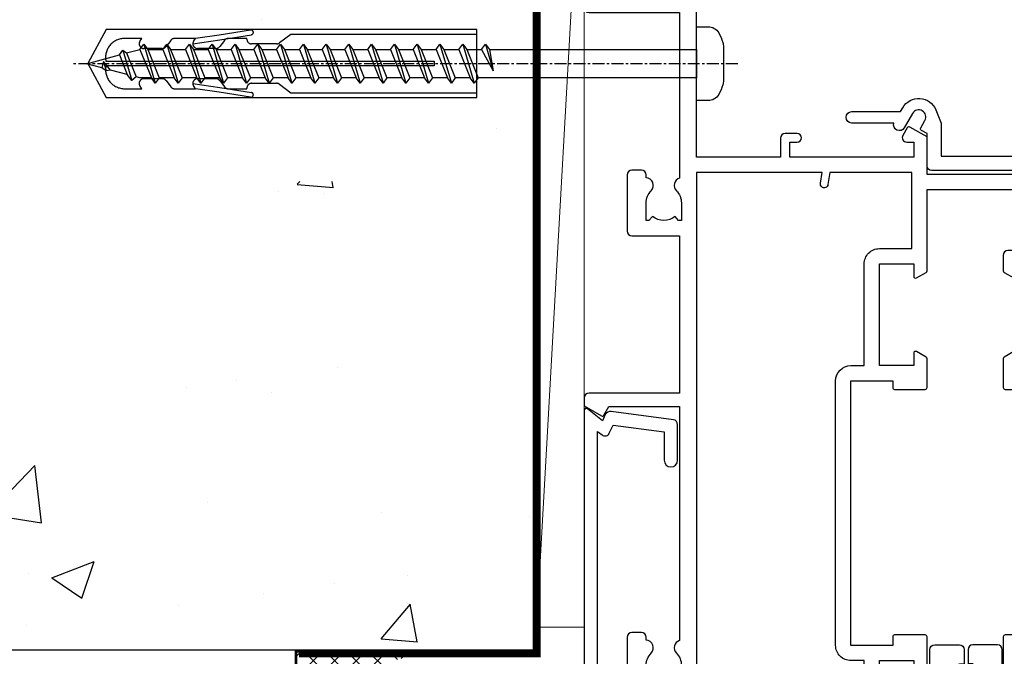
# Model space of a CAD drawing. Units: millimetres. Extents: x 0 to 15530, y -237 to 730.
# Drawn here: x 5626 to 5730, y 343 to 410 of the extents above; entities that cross this region are included whole.
import ezdxf

# ---------------------------------------------------------------- set-up
doc = ezdxf.new("R2010")
doc.units = ezdxf.units.MM
doc.linetypes.add('CENTER', pattern=[2, 1.25, -0.25, 0.25, -0.25])
doc.linetypes.add('Dashed', pattern=[564.4444465637206, 282.2222232818604, -282.2222232818602])
doc.layers.add('Aluminium Systems Ltd Joinery Detail', color=7, linetype='Continuous')
pattern_1 = [(49.99999999999999, (-884.2840573814556, -351.2953172772559), (45.546167249001, -3.984771384725772), [4.7625, -52.3875]), (355, (-884.2840573814556, -351.2953172772559), (-8.810855356242335, 47.76421130975879), [3.81, -41.9101460425]), (100.4514447, (-880.4885556314556, -351.6273806522559), (36.73531177258832, 43.77943797804878), [4.047502199999999, -44.52256114999999]), (46.18420000000002, (-884.2840573814556, -338.5953172772559), (67.76976022303248, -10.51058198318179), [7.143749999999998, -78.58124999999997]), (96.63555760999996, (-878.6365823814556, -339.4711922772559), (59.35103351287575, 61.85653114943038), [6.071255785, -66.78390204]), (351.1841511700001, (-884.2840573814556, -338.5953172772559), (59.35103351624426, 61.85653114638316), [5.7149917675, -62.86493298]), (21, (-877.9340573814555, -341.7703172772559), (37.90359781728312, -25.5662995467719), [4.7625, -52.3875]), (326.0000000000001, (-877.9340573814555, -341.7703172772559), (15.45050708691177, 46.04699153057982), [3.81, -41.91]), (71.45144499999999, (-874.7754242314555, -343.9008422522559), (53.35410481967904, 20.48069222147631), [4.0475022, -44.5224844]), (37.50000000000001, (-884.2840573814556, -351.2953172772559), (0.7721508126479542, 21.13875971828828), [0, -41.402, 0, -42.545, 0, -42.06875]), (7.499999999999999, (-884.2840573814556, -351.2953172772559), (16.70491562757644, 25.04514370452988), [0, -24.257, 0, -40.4495, 0, -16.03375]), (327.5, (-898.4445573814555, -351.2953172772559), (33.89764879171785, -1.432185998168361), [0, -15.875, 0, -49.53, 0, -65.7225]), (317.5, (-904.7945573814555, -351.2953172772559), (37.03229534650451, 6.356622758333257), [0, -20.6375, 0, -32.893, 0, -46.6725])]

# ---------------------------------------------------------------- blocks, each defined once
blk = doc.blocks.new('F555-21319')
at = {"linetype": 'Dashed'}
for p, q in [((1.200000000000018, 1.700000000000045), (14.59999999999999, 24.2918845463164)), ((14.59999999999999, 1.700000000000045), (1.200000000000018, 24.2918845463164))]:
    blk.add_line(p, q, dxfattribs=at)
blk.add_lwpolyline([(1.200000000000018, 1.700000000000045), (14.59999999999999, 1.700000000000045), (14.59999999999999, 24.2918845463164), (1.200000000000018, 24.2918845463164)], close=True, dxfattribs=at)
at = {"color": 0}
blk.add_lwpolyline([(14.59999999999999, 9.599999999999739), (14.59999999999999, 1.700000000000045), (1.200000000000018, 1.700000000000045), (1.200000000000018, 9.599999999999739, 0.4142135623731616), (0.9999999999999725, 9.799999999999784), (0.2000000000000179, 9.799999999999784, 0.414213562373095), (2.930988785010413e-14, 9.599999999999739), (-2.753353101070388e-14, 0.4999999999999998, 0.9999999999999999), (0.9999999999999725, 0.4999999999999998), (26.39892239572978, 0.4999999999999998, 0.9999999999999999), (27.39892239572978, 0.4999999999999998), (27.39892239572973, 9.599999999999966, 0.414213562373095), (27.19892239572974, 9.800000000000011), (26.39892239572984, 9.800000000000011, 0.414213562373095), (26.19892239572985, 9.599999999999966), (26.19892239572974, 1.700000000000045), (15.79999999999998, 1.700000000000045), (15.79999999999998, 9.599999999999739, 0.414213562373095), (15.59999999999999, 9.799999999999784), (14.80000000000004, 9.799999999999784, 0.4142135623731616)], format="xyb", close=True, dxfattribs=at)
blk = doc.blocks.new('Integral Insulation on Precast Wall AC40 Masonry Liner')
h = blk.add_hatch()
h.set_pattern_fill('AR-SAND', color=256, scale=0.15, angle=-90.00000000000001)
h.set_pattern_definition([(307.5, (33.31358454910514, 0.4996541779172503), (7.341198559940135, 0.2400046943976052), [0, -5.791200000000001, 0, -6.476999999999999, 0, -6.191249999999999]), (277.5, (33.31358454910514, 0.4996541779172503), (10.75237650852531, -6.742849247070042), [0, -3.1242, 0, -5.2197, 0, -2.000249999999999]), (237.5, (33.31358454910514, 5.18595417791721), (0.0215577701781838, -11.86488555362187), [0, -1.905, 0, -6.858, 0, -8.9535]), (227.5, (33.31358454910514, 5.18595417791721), (3.343939848858242, -11.45334678708446), [0, -0.9524999999999999, 0, -4.495799999999999, 0, -5.1435])])
h.paths.add_polyline_path([(70.95981387314623, -25.69926821781246), (35.01358454910519, -25.69926821781246), (35.01358454910519, -16.20097883515473), (70.95981387314623, -16.20097883515473)])
at = {"layer": 'Aluminium Systems Ltd Joinery Detail', "lineweight": 5}
h = blk.add_hatch(dxfattribs=at)
h.set_pattern_fill('HONEY', color=256, scale=0.2211125000000359, angle=360, style=0)
h.set_pattern_definition([(0, (-499.0376930068353, -268.0209684003905), (1.053048281250171, 0.6079775633750983), [0.7020321875001139, -1.404064375000228]), (120, (-499.0376930068353, -268.0209684003905), (-1.053048155438884, 0.6079777812866397), [0.7020321875001013, -1.404064375000203]), (59.99999999999994, (-499.0376930068353, -268.0209684003905), (1.258112869470804e-07, 1.215955344661738), [-1.404064375000228, 0.7020321875001139])])
edge = h.paths.add_edge_path()
edge.add_arc((21.29225988174562, 2.930632996624581), 2.5, 180.0000000000001, 360.00000000000006, ccw=False)
edge.add_arc((21.29225988174562, 2.930632996624581), 2.5, 0, 180.0000000000001, ccw=False)
h = blk.add_hatch(dxfattribs=at)
h.set_pattern_fill('NET', color=256, scale=0.4422249999999999, angle=225, style=0)
h.set_pattern_definition([(315, (-1866.496944460088, 4373.742029692468), (-0.9928234407849511, -0.9928234407849515), []), (225, (-1866.496944460088, 4373.742029692468), (-0.9928234407849515, 0.9928234407849511), [])])
edge = h.paths.add_edge_path()
edge.add_line((32.89206386267074, 5.493939559483124), (22.14912704289395, 5.5004940183901))
edge.add_arc((21.31272851600829, 3.035632060505804), 2.602903564714436, 283.05461229937526, 431.25644836746125, ccw=False)
edge.add_line((21.90067155826296, 0.4999999999993179), (32.93667942745128, 0.4999999999993179))
edge.add_arc((34.84082555531427, 3.014180606625587), 3.153866927914105, 128.1626499734255, 232.8610770962096, ccw=False)
blk.add_line((-71.25879663837694, 5.5004940183901, 1.000000000000014), (18.09328989025357, 0.4999999999993179, 1.000000000000014), dxfattribs=at)
at = {"layer": 'Aluminium Systems Ltd Joinery Detail', "lineweight": 5, "elevation": 1.000000000000014}
for points in [[(-71.25879663837694, 5.5004940183901), (18.09328989024539, 5.5004940183901), (18.09328989025357, 0.4999999999993179), (-71.25879663838103, 0.4999999999993179)], [(70.95981387314623, -16.20097883515473), (35.01358454910519, -16.20097883515473), (35.01358454910519, -25.69926821781246), (70.95981387314623, -25.69926821781246)]]:
    blk.add_lwpolyline(points, close=True, dxfattribs=at)
blk.add_lwpolyline([(21.87532093881623, 5.505638252504696), (32.89206386267074, 5.493939559483124, 0.4915106188759529), (32.93667942745128, 0.4999999999993179), (21.90067155826296, 0.4999999999993179, 0.8101017670941715)], format="xyb", close=True, dxfattribs=at)
at = {"layer": 'Aluminium Systems Ltd Joinery Detail', "lineweight": 5, "ltscale": 0.12}
blk.add_circle((21.29225988174562, 2.930632996624581, 1.000000000000014), 2.5, dxfattribs=at)
at = {"layer": 'Aluminium Systems Ltd Joinery Detail', "linetype": 'Dashed', "rotation": 270}
blk.add_blockref('F555-21319', (33.31358454910514, 0.4996541779172503, 1.000000000000014), dxfattribs=at)
blk = doc.blocks.new('Integral Insulation on Precast Wall Jamb AC40 Masonry')
h = blk.add_hatch()
h.set_pattern_fill('AR-CONC', color=256, scale=0.25)
h.set_pattern_definition(pattern_1)
h.paths.add_polyline_path([(-4.514098547792855, 43.15517809791044), (-9.877034084980892, 43.15517809791044), (-10.29101859721845, 42.59996980791038), (-10.7050031094559, 43.15517809791044), (-11.37637909510158, 43.15517809791038), (-11.37637909510158, 41.07871076119613), (-50.3164269903989, 41.07871076119591), (-52.24517467603732, 44.64996964790976), (-50.3164269903989, 48.22122853462361), (-11.37637909510158, 48.22122853462338), (-11.37637909510158, 46.55181084808385), (-11.07286732498108, 46.14476119791038), (-9.509169869455832, 46.14476119791016), (-9.095185357218497, 46.69996948791021), (-8.68120084498105, 46.14476119791038), (-4.514098547792855, 46.14476119791038), (-4.514098547792855, 91.79876235132588), (-127.3052982668182, 91.79876235132588), (-127.3052982668182, 10.80014341995729), (-130.7392019858548, 9.8964330114718), (-123.3211770780931, 8.629839748103677), (-127.3052982668182, 7.592476553592405), (-127.3052982668182, -8.201237648674123), (-29.51409854779286, -8.201237648674123), (-4.514098547792855, -8.201237648674123)])
h = blk.add_hatch()
h.set_pattern_fill('AR-CONC', color=256, scale=0.25)
h.set_pattern_definition(pattern_1)
h.paths.add_polyline_path([(-29.51409854779286, -8.201237648674123), (-79.51409854779286, -8.201237648674123), (-79.51409854779286, -57.20123764867412), (-127.3052982668182, -57.20123764867412), (-127.3052982668182, -111.2012376486741), (-29.51409854779286, -111.2012376486741)])
at = {"layer": 'Aluminium Systems Ltd Joinery Detail', "linetype": 'Dashed'}
h = blk.add_hatch(dxfattribs=at)
h.set_pattern_fill('ANSI37', color=256, scale=0.5, angle=90)
h.set_pattern_definition([(135, (581.0199009611001, -135.8650086745083), (-1.122532015133644, -1.122532015133644), []), (225, (581.0199009611001, -135.8650086745083), (1.122532015133644, -1.122532015133644), [])])
edge = h.paths.add_edge_path()
edge.add_line((-29.38738160007392, -8.330184706384443), (-29.38690729381835, -12.70526662553266))
edge.add_line((-29.38690729381835, -12.70526662553266), (-25.97037266218331, -12.70526662553266))
edge.add_line((-25.97037266218331, -12.70526662553266), (-25.97037266218331, -24.90695100931225))
edge.add_arc((-29.17190801195568, -9.382397508463782), 15.85123307495501, 281.652411065811, 316.2313135272519)
edge.add_line((-17.72512402818938, -20.34746597270669), (-17.7251240281912, -14.44746597270802))
edge.add_arc((-17.22520448844398, -14.43849636971163), 0.4999999999989867, 104.09083461115819, 181.0278959282844, ccw=False)
edge.add_arc((-17.94554226895946, -11.5262649115607), 2.499999999999966, 270.0000000000026, 283.85367636525655, ccw=False)
edge.add_arc((-17.94554226895923, -11.5262649115607), 2.5, 92.17797556809148, 269.9999999999974, ccw=False)
edge.add_line((-18.04055149581484, -9.028070914527234), (-18.14654396772164, -8.330184706384102))
edge.add_line((-18.14654396772164, -8.330184706384443), (-29.38738160007392, -8.330184706384443))
blk.add_lwpolyline([(-29.51409854779286, -8.201237648674123), (-127.3052982668182, -8.201237648674123)])
for p, q in [((-4.514098547792855, 91.79876235132588), (-4.514098547792855, -8.201237648674123)), ((-4.514098547792855, -8.201237648674123), (-29.51409854779286, -8.201237648674123))]:
    blk.add_line(p, q, dxfattribs=at)
at = {"layer": 'Aluminium Systems Ltd Joinery Detail', "linetype": 'CENTER', "lineweight": 5, "ltscale": 3, "const_width": 0.5, "elevation": 2.00000000000001}
blk.add_lwpolyline([(-3.982902407672555, 91.79876235132588), (-3.982902407672555, -8.708289051111478), (-29.11104816820489, -8.708289051111478)], dxfattribs=at)
at = {"layer": 'Aluminium Systems Ltd Joinery Detail', "linetype": 'Dashed'}
for points in [[(-127.3052982668183, 91.79876235132588), (-4.514098547792855, 91.79876235132588), (-4.514098547792855, -8.201237648674123)], [(-29.51409854779286, -8.201237648674123), (-29.51409854779286, -111.2012376486741), (-127.3052982668182, -111.2012376486741)]]:
    blk.add_lwpolyline(points, dxfattribs=at)
at = {"layer": 'Aluminium Systems Ltd Joinery Detail', "linetype": 'Dashed', "lineweight": 5, "ltscale": 0.01, "const_width": 0.25, "elevation": 0.2500000000000067}
blk.add_lwpolyline([(-4.381042830321007, 91.79876235132588), (-4.381042830321007, -8.330184706384443), (-29.38738160007392, -8.330184706384443), (-29.37621471502757, -111.3354398280544), (-29.37621471502757, -111.3354398280544)], dxfattribs=at)
blk = doc.blocks.new('A797-21604')
at = {"flags": 128}
blk.add_lwpolyline([(55.10000026033543, 10.00000004432394), (51.60000026033543, 10.00000004432394), (50.22549300469669, 9.433736646802032, 0.622502910787121), (49.99328016865132, 5.941998693201356), (50.39999842590117, 5.707179797890319), (50.39999842590336, 0.6000000443243039, 0.9999999999999999), (51.59999842590372, 0.6000000443243039), (51.59999842987673, 5.02602431769003, 0.9120955832435739), (52.09999842590463, 6.111324986312582), (50.59328016865976, 6.981229177738413, -0.9999999999999999), (51.34328016866351, 8.280267283412002), (52.09866633754092, 7.844144875466071, 0.414213562373095), (52.37187141829821, 7.917349956222722), (52.70826460350548, 8.50000004432394), (56.10000026033634, 8.50000004432394, 0.414213562373095), (56.60000026033634, 9.00000004432394), (56.60000026033725, 25.30000004385391, 0.414213562373095), (56.10000026033725, 25.80000004385391), (0.4999999780206394, 25.80000004385391, 0.414213562373095), (-2.197936055381433e-08, 25.30000004385391), (-2.197845105911256e-08, 9.00000004432394, 0.414213562373095), (0.4999999780215489, 8.50000004432394), (3.891735634852409, 8.50000004432394), (4.228128820058771, 7.917349956222722, 0.4142135623737608), (4.501333900816974, 7.844144875466071), (5.256720069693472, 8.280267283412002, -0.9999999999999999), (6.006720069698815, 6.981229177738811), (4.500001812452354, 6.111324986312582, 0.9120955832424569), (5.000001808480533, 5.026024317689831), (5.000001812455082, 0.6000000443243039, 0.9999999999999999), (6.200001812454531, 0.6000000443243039), (6.20000181245581, 5.707179797890319), (6.60672006970384, 5.941998693201356, 0.6225029107873918), (6.374507233662001, 9.433736646801691), (4.999999978022458, 10.00000004432394), (1.499999978022458, 10.00000004432394), (1.499999978020639, 24.30000004385391), (55.10000026033725, 24.30000004385391)], format="xyb", close=True, dxfattribs=at)
blk = doc.blocks.new('A785-21620')
at = {"flags": 128}
for points in [[(52.12679767226291, 1.10000007074683, -0.5773502691868275), (52.300002753022, 1.400000070746103), (53.60000275302536, 1.400000070747012), (53.60000275302536, 5.000000070747376), (42.90000275302418, 5.000000070746466), (42.90000275302373, 1.400000070747012), (44.20000275302345, 1.400000070746103, -0.5773502691843779), (44.37320783378254, 1.10000007074774), (43.79585756459412, 0.1000000707467166, -0.2679491924327847), (43.62265248383528, 7.074646646287874e-08), (40.60000201232469, 7.074811492202571e-08, -0.414213562373095), (40.40000201232442, 0.2000000707481036), (40.40000201232471, 3.400001027181645, -0.4142135623724291), (40.60000201232424, 3.600001027182373), (41.500002753025, 3.600001027183282), (41.500002753025, 8.000001024545384), (13.49999991576078, 8.000001024545384), (13.49999991576078, 3.600001027184192), (14.40000065670165, 3.600001027184362, -0.414213562373095), (14.60000065670147, 3.400001027184373), (14.60000065670209, 0.2000000707471941, -0.414213562373095), (14.4000006567021, 7.074737595758052e-08), (11.3773501849505, 7.074646646287874e-08, -0.2679491924322953), (11.2041451041955, 0.1000000707468303), (10.62679483500369, 1.10000007074774, -0.5773502691872064), (10.79999991576233, 1.400000070747012), (12.0999999157616, 1.400000070747012), (12.0999999157616, 5.000000070747376), (1.399999994520385, 5.000000070747376), (1.399999994520385, 1.400000070747922), (2.699999915760145, 1.400000070745676, -0.5773502691838228), (2.873204996519689, 1.100000070748649), (2.295854727327026, 0.1000000707458923, -0.2679491924295752), (2.122649646571972, 7.074646646287874e-08), (0.4999999157630555, 7.074919494698406e-08, -0.414213562373095), (-8.423694453085773e-08, 0.500000070749195), (6.994273462623823e-07, 57.50000007075829, -0.4142135588418977), (0.5000006994273463, 58.00000006473016), (23.5000042415918, 58.00000006473107, -0.9999999999999999), (23.5000042415918, 56.99998212799488), (22.00000424158861, 56.99998212799488), (22.00000424158861, 55.49998212799488), (32.99999842719717, 55.49998212799488), (32.99999842719717, 57.50000006472925, -0.414213562373095), (33.49999842719717, 58.00000006472925), (52.7000011329992, 58.00000006473107, 0.414213570554306), (53.2000011329992, 58.50000007869727), (53.20000068050967, 74.70000007869618, 0.4142135541918842), (52.70000068050967, 75.20000006472998), (40.5000002753186, 75.20000006472998, 0.414213562373095), (40.0000002753186, 74.70000006472998), (40.00000027531814, 70.00000012923334, -0.4142135623728286), (39.5000002753186, 69.50000012923334), (37.00000031532591, 69.50000012923334, -0.414213562373095), (36.50000031532591, 70.00000012923334), (36.50000031532591, 71.30000012323086, -0.9999999999999999), (37.40000030532542, 71.30000012323086), (37.40000030532519, 70.50000012923334), (38.90000029032581, 70.50000012923334), (38.90000029032581, 76.00000007523118), (37.40000030532519, 76.00000007523118), (37.40000030532292, 75.20000008123185, -0.9999999999999999), (36.50000031532591, 75.20000008123185), (36.50000031532954, 76.50000006473107, -0.4142135623725622), (37.00000031532954, 77.00000006473016), (54.50000063023299, 77.00000006473016, -0.4142135549713262), (55.00000063023299, 76.50000007736577), (55.00000275302273, 0.500000070747376, -0.4142135623720295), (54.50000275302273, 7.074919494698406e-08), (52.87735302221381, 7.074555696817697e-08, -0.2679491924324798), (52.70414794145492, 0.1000000707466882)], [(53.2000011979253, 56.2000000647318), (34.7999984271969, 56.20000006472907), (34.7999984271969, 54.19998212799925, -0.4142135623728286), (34.29999842719735, 53.69998212799925), (20.7000042415898, 53.69998212799197, -0.4142135623733614), (20.20000424158934, 54.19998212799197), (20.20000424158934, 56.20000006473089), (1.800000683666894, 56.20000006473089), (1.799999977327388, 7.300000077969855, 0.4142135666038189), (2.299999977327388, 6.800000070747558), (11.69999991576151, 6.800000070746648), (11.69999991576151, 8.000000070749195, -0.414213562373095), (13.49999991576169, 9.800000070749206), (41.50000275302455, 9.800000070748467, -0.4142135623727989), (43.30000275302456, 8.000000070750104), (43.30000275302518, 6.800000070747558), (52.70000273107735, 6.800000070746648, 0.4142135715564457), (53.20000273107735, 7.300000086423609)]]:
    blk.add_lwpolyline(points, format="xyb", close=True, dxfattribs=at)
blk = doc.blocks.new('U627-21165')
at = {"flags": 128}
blk.add_lwpolyline([(15.92203473031186, 26.14999976234944, 0.414213562373095), (16.42203473031186, 26.64999976234944), (16.42203473031186, 32.94999976234871, 0.414213562373095), (15.92203473031186, 33.44999976234871), (13.01485505333785, 33.44999976234871), (11.72203473031022, 34.19640992386243), (11.72203473031204, 36.04999976234885, 0.414213562373095), (11.22203473031204, 36.54999976234885), (8.622034730313496, 36.54999976234885, 0.414213562373095), (8.122034730313496, 36.04999976234885), (8.122034730315315, 20.54470397902318, -0.4039114002289347), (7.639681789138828, 20.0450154947504, 1.880278660712434), (15.43957569659907, 9.31383859977953), (19.94188104070435, 21.68382086819847, 0.08748866352595903), (19.97203473031119, 21.85483093986144), (19.97203473031113, 22.34999976233993, 0.4142135623754925), (19.47203473030749, 22.84999976233993), (12.22203473031522, 22.84999976228286, -0.4142135623754925), (11.7220347303111, 23.34999976228286), (11.72203473031113, 25.40358960083663), (13.01485505333785, 26.14999976234944)], format="xyb", close=True, dxfattribs=at)
blk.add_circle((7.922034730311857, 12.04999974638494), 5)
blk = doc.blocks.new('AS450')
at = {"linetype": 'Dashed'}
for p, q in [((-2.797749077945113, 20.00000001596413), (-0.7000000000016229, 22.50000001596447)), ((-0.7000000000016229, 22.50000001596447), (-0.2000000000019355, 22.50000001596413)), ((0.7000000000016513, 22.50000001596451), (0.2000000000019639, 22.50000001596417)), ((2.797749077945141, 20.00000001596417), (0.7000000000016513, 22.50000001596451)), ((-8.499999999999986, 20.00000001596413), (-2.797749077945113, 20.00000001596413)), ((8.500000000000014, 20.00000001596417), (2.797749077945141, 20.00000001596417)), ((-2.797749077945141, 15.50000001596413), (-8.499999999999986, 15.50000001596413)), ((-0.7000000000015945, 13.00000001596413), (-2.797749077945141, 15.50000001596413)), ((0.7000000000016229, 13.00000001596417), (2.79774907794517, 15.50000001596417)), ((2.79774907794517, 15.50000001596417), (8.500000000000014, 15.50000001596417)), ((-0.2000000000019355, 13.00000001596413), (-0.7000000000015945, 13.00000001596413)), ((0.2000000000019639, 13.00000001596417), (0.7000000000016229, 13.00000001596417))]:
    blk.add_line(p, q, dxfattribs=at)
at = {"linetype": 'Dashed', "extrusion": (1, -1.224646799147353e-16, -1.83697019872103e-16)}
blk.add_line((-0.700000000001566, 22.50000001596413), (-0.700000000001566, 13.00000001596413), dxfattribs=at)
at = {"linetype": 'Dashed', "extrusion": (-1, 2.449293598294706e-16, -1.83697019872103e-16)}
blk.add_line((0.7000000000015945, 22.50000001596417), (0.7000000000015945, 13.00000001596417), dxfattribs=at)
at = {"linetype": 'Dashed', "extrusion": (1, -1.224646799147354e-16, -1.071875439572228e-15)}
blk.add_line((-2.79774907794517, 15.50000001596419), (-2.797749077945426, 20.00000001596419), dxfattribs=at)
at = {"linetype": 'Dashed', "extrusion": (-1, 2.449293598294705e-16, -1.071875439572228e-15)}
blk.add_line((2.797749077945198, 15.50000001596423), (2.797749077945454, 20.00000001596423), dxfattribs=at)
blk.add_line((11.60716917687721, 8.500000015955035), (0.2000000000034703, 8.500000015955035))
blk.add_lwpolyline([(-7.517540966287259, -2.736161146605271, 0.7002075382097043), (7.517540966287228, -2.736161146605369), (12.01984631039251, 9.633821121813568, 0.08748866352595903), (12.04999999999934, 9.804831193476545), (12.04999999999929, 10.30000001595504, 0.4142135623754925), (11.54999999999565, 10.80000001595504), (4.300000000003379, 10.80000001589796, -0.4142135623754925), (3.799999999999258, 11.30000001589796), (3.799999999999287, 13.35358985445173), (5.092820323026004, 14.10000001596454), (8.000000000000014, 14.10000001596454, 0.4142135623730951), (8.500000000000014, 14.60000001596454), (8.500000000000014, 20.90000001596382, 0.414213562373095), (8.000000000000014, 21.40000001596381), (5.092820323026004, 21.40000001596381), (3.799999999998377, 22.14641017747753), (3.800000000000196, 24.00000001596394, 0.414213562373095), (3.300000000000196, 24.50000001596394), (0.7000000000016513, 24.50000001596394, 0.414213562373095), (0.2000000000016513, 24.00000001596394), (0.2000000000034703, 8.494704232638284, -0.2360679775019987), (-1.454392162258955e-14, 8.094704232635754, -0.2360679775019987)], format="xyb")
blk.add_circle((1.4210854715202e-14, 4.263256414560601e-14), 4.5)
at = {"xscale": -1}
blk.add_blockref('U627-21165', (7.922034730311694, -12.04999974638504), dxfattribs=at)
blk = doc.blocks.new('WS8G75Pan')
at = {"linetype": 'CENTER'}
blk.add_line((-1.998401444325282e-15, 4.318749779999991), (4.626756292437695e-14, -65.56249499999996), dxfattribs=at)
for p, q in [((-1.494791550000003, 0), (1.494791549999948, 0)), ((-2.049999839999838, -22.17007205437492), (0.7473957749999725, -21.35416499999997)), ((-1.494791549999444, -22.58405656661239), (0.7473957749999725, -21.35416499999997)), ((-1.494791550000221, -21.75608754213772), (0.7473957749999725, -21.35416499999997)), ((-2.049999839999838, -24.56173853437491), (2.049999840000147, -23.3659052943749)), ((-1.494791550000221, -24.14775402213771), (1.494791550000094, -22.9519207821373)), ((-1.494791549999444, -24.97572304661237), (1.494791550000094, -23.77988980661229)), ((-2.049999839999862, -26.95340501437491), (2.049999840000147, -25.7575717743749)), ((-1.494791550000246, -26.53942050213771), (1.494791550000094, -25.3435872621373)), ((-1.494791549999469, -27.36738952661237), (1.494791550000094, -26.17155628661229)), ((-1.494791550000246, -28.93108698213769), (1.494791550000094, -27.73525374213729)), ((-2.049999839999862, -29.34507149437489), (2.049999840000147, -28.14923825437489)), ((-1.494791549999469, -29.75905600661235), (1.494791550000094, -28.56322276661227)), ((-2.049999839999692, -31.73673797437484), (2.049999840000293, -30.54090473437484)), ((-1.4947915500001, -31.32275346213764), (1.49479155000024, -30.12692022213723)), ((-1.494791549999299, -32.1507224866123), (1.49479155000024, -30.95488924661222)), ((-2.049999839999692, -34.12840445437482), (2.049999840000293, -32.93257121437482)), ((-1.4947915500001, -33.71441994213762), (1.49479155000024, -32.51858670213721)), ((-1.494791549999299, -34.54238896661229), (1.49479155000024, -33.3465557266122)), ((-1.49479154999993, -36.10608642213757), (1.494791550000385, -34.91025318213717)), ((-2.049999839999546, -36.52007093437477), (2.049999840000439, -35.32423769437477)), ((-1.494791549999153, -36.93405544661223), (1.494791550000385, -35.73822220661215)), ((-2.04999983999957, -38.91173741437477), (2.049999840000439, -37.71590417437476)), ((-1.494791549999954, -38.49775290213757), (1.494791550000385, -37.30191966213716)), ((-1.494791549999178, -39.32572192661223), (1.494791550000385, -38.12988868661215)), ((-2.04999983999957, -41.30340389437475), (2.049999840000439, -40.10757065437475)), ((-1.494791549999954, -40.88941938213755), (1.494791550000385, -39.69358614213715)), ((-1.494791549999178, -41.71738840661222), (1.494791550000385, -40.52155516661213)), ((-1.494791549999809, -43.2810858621375), (1.494791550000531, -42.0852526221371)), ((-2.049999839999401, -43.6950703743747), (2.049999840000584, -42.4992371343747)), ((-1.494791549999007, -44.10905488661216), (1.494791550000531, -42.91322164661208)), ((-2.049999839999401, -46.08673685437468), (2.049999840000584, -44.89090361437469)), ((-1.494791549999809, -45.67275234213749), (1.494791550000531, -44.47691910213708)), ((-1.494791549999007, -46.50072136661215), (1.494791550000531, -45.30488812661206)), ((-2.049999839999255, -48.47840333437463), (2.049999840000754, -47.28257009437462)), ((-1.494791549999639, -48.06441882213743), (1.494791550000701, -46.86858558213702)), ((-1.494791549998862, -48.89238784661209), (1.494791550000677, -47.696554606612)), ((-1.494791549999639, -50.45608530213742), (1.494791550000677, -49.26025206213701)), ((-2.049999839999255, -50.87006981437462), (2.04999984000073, -49.67423657437462)), ((-1.494791549998862, -51.28405432661209), (1.494791550000677, -50.088221086612)), ((-1.494791549999639, -52.84775178213741), (1.494791550000677, -51.651918542137)), ((-2.049999839999255, -53.26173629437461), (2.04999984000073, -52.0659030543746)), ((-1.494791549998862, -53.67572080661207), (1.494791550000677, -52.47988756661199)), ((-2.04999983999911, -55.65340277437456), (2.049999840000876, -54.45756953437455)), ((-1.494791549999493, -55.23941826213736), (1.494791550000822, -54.04358502213695)), ((-1.494791549998716, -56.06738728661202), (1.494791550000822, -54.87155404661193)), ((-2.04999983999911, -58.04506925437454), (2.049999840000876, -56.84923601437453)), ((-1.494791549999493, -57.63108474213734), (1.494791550000822, -56.43525150213694)), ((-1.494791549998716, -58.45905376661201), (1.494791550000822, -57.26322052661192)), ((-1.122362868667359, -59.87377974960445), (1.391833638109077, -58.86810114689364)), ((-1.425021315915936, -60.25445033151692), (1.774202423987375, -59.32134340737845)), ((-0.9219856073426935, -60.62159786954955), (1.143347323736488, -59.79546469711769)), ((-0.2276513469640168, -62.29688390390596), (0.7695560966906133, -62.00603173284001))]:
    blk.add_line(p, q)
blk.add_lwpolyline([(-1.494791550000003, 0), (-3.886458030000012, 0), (-3.886458030000012, 1.209441138255948, -0.2694477011433205), (-3.239620007948686, 2.322600100564409, -0.05750947552296399), (-2.241471283772128, 2.748281615151975, -0.07218085631326594), (-1.755878399918986, 2.818749779999997), (1.755878399919126, 2.818749779999985, -0.07218085631328257), (2.241471283772389, 2.748281615151927, -0.05750947552294939), (3.239620007948704, 2.322600100564433, -0.26944770114332), (3.886458030000006, 1.209441138255948), (3.886458030000006, 0), (1.494791549999948, 0), (1.494791549999948, -22.95192078213735), (2.049999840000002, -23.36590529437495), (1.494791549999948, -23.77988980661232), (1.494791550000094, -25.3435872621373), (2.049999840000147, -25.7575717743749), (1.494791550000094, -26.17155628661228), (1.494791550000094, -27.73525374213729), (2.049999840000147, -28.14923825437489), (1.494791550000094, -28.56322276661227), (1.49479155000024, -30.12692022213724), (2.049999840000293, -30.54090473437484), (1.49479155000024, -30.95488924661222), (1.49479155000024, -32.51858670213721), (2.049999840000293, -32.93257121437482), (1.49479155000024, -33.34655572661219), (1.494791550000385, -34.91025318213717), (2.049999840000439, -35.32423769437477), (1.494791550000385, -35.73822220661215), (1.494791550000385, -37.30191966213715), (2.049999840000439, -37.71590417437475), (1.494791550000385, -38.12988868661213), (1.494791550000531, -39.69358614213711), (2.049999840000608, -40.1075706543747), (1.494791550000531, -40.52155516661208), (1.494791550000531, -42.08525262213708), (2.049999840000584, -42.49923713437469), (1.494791550000531, -42.91322164661207), (1.494791550000701, -44.47691910213705), (2.049999840000754, -44.89090361437464), (1.494791550000701, -45.30488812661202), (1.494791550000701, -46.86858558213702), (2.049999840000754, -47.28257009437462), (1.494791550000701, -47.696554606612), (1.494791550000846, -49.26025206213698), (2.0499998400009, -49.67423657437457), (1.494791550000846, -50.08822108661195), (1.494791550000846, -51.65191854213695), (2.0499998400009, -52.06590305437455), (1.494791550000846, -52.47988756661192), (1.494791550000992, -54.0435850221369), (2.049999840001045, -54.4575695343745), (1.494791550000992, -54.87155404661188), (1.494791550000992, -56.43525150213689), (2.049999840001045, -56.84923601437449), (1.494791550000992, -57.26322052661187), (1.494791550001114, -58.48385698867137), (1.391833638109077, -58.86810114689364), (1.774202423987375, -59.32134340737845), (1.143347323736488, -59.79546469711769), (0.6740575242012983, -61.54687807245681), (0.7695560966906375, -62.00603173284), (0.4255712098287094, -62.47424162268085), (4.544513103610371e-14, -64.06249499999996), (-0.9219856073426935, -60.62159786954955), (-1.425021315915936, -60.25445033151692), (-1.122362868667359, -59.87377974960445), (-1.494791549998741, -58.48385698867982), (-1.494791549998741, -58.45905376661182), (-2.049999839998794, -58.04506925437445), (-1.494791549998935, -57.631084742137), (-1.494791549998886, -56.06738728661188), (-2.049999839998939, -55.65340277437451), (-1.49479154999908, -55.23941826213705), (-1.494791549998886, -53.67572080661188), (-2.049999839998939, -53.26173629437451), (-1.494791549999105, -52.84775178213707), (-1.494791549999032, -51.28405432661194), (-2.049999839999085, -50.87006981437457), (-1.49479154999925, -50.45608530213713), (-1.494791549999032, -48.89238784661196), (-2.049999839999085, -48.47840333437458), (-1.49479154999925, -48.06441882213714), (-1.494791549999202, -46.50072136661201), (-2.049999839999255, -46.08673685437464), (-1.494791549999396, -45.67275234213719), (-1.494791549999178, -44.10905488661202), (-2.049999839999255, -43.69507037437464), (-1.494791549999396, -43.2810858621372), (-1.494791549999347, -41.71738840661207), (-2.049999839999401, -41.3034038943747), (-1.494791549999542, -40.88941938213726), (-1.494791549999347, -39.32572192661208), (-2.049999839999401, -38.91173741437471), (-1.494791549999542, -38.49775290213726), (-1.494791549999493, -36.93405544661214), (-2.049999839999546, -36.52007093437477), (-1.494791549999687, -36.10608642213733), (-1.494791549999493, -34.54238896661215), (-2.049999839999546, -34.12840445437477), (-1.494791549999712, -33.71441994213733), (-1.494791549999639, -32.15072248661221), (-2.049999839999692, -31.73673797437484), (-1.494791549999857, -31.3227534621374), (-1.494791549999639, -29.75905600661222), (-2.049999839999692, -29.34507149437484), (-1.494791549999857, -28.9310869821374), (-1.494791549999784, -27.36738952661228), (-2.049999839999838, -26.95340501437491), (-1.494791550000003, -26.53942050213746), (-1.494791549999784, -24.97572304661228), (-2.049999839999838, -24.56173853437491), (-1.494791550000003, -24.14775402213747), (-1.494791549999784, -22.5840565666123), (-2.049999839999838, -22.17007205437492), (-1.494791550000003, -21.75608754213748), (-1.494791550000003, 4.85722573273506e-14)], format="xyb", close=True)
for points in [[(-1.494791550000003, 0), (-2.637394075508348, 0)], [(0.6740575242012983, -61.54687807245681), (-0.2276513469640168, -62.29688390390596), (0.4255712098287094, -62.47424162268085)]]:
    blk.add_lwpolyline(points)
blk = doc.blocks.new('A782-21601')
at = {"flags": 128}
for points in [[(110.0171821180484, 7.160854125434724, 0.3639702342665424), (110.017182118048, 9.539168281274698), (110.4499998982776, 9.902345521033595), (110.4499998982776, 10.20001120335476), (108.599999898279, 10.20001120335294, 0.1952598447288627), (107.310378637014, 9.676426297692501, -0.5542191990939552), (105.9927703704098, 10.00001120335244), (81.39999889826456, 10.00001120334971), (81.39999889826456, 2.592820363736706), (82.29999889825976, 2.073205121466799, -0.4142135623811488), (82.37320397901593, 1.800000040706919), (81.3339734844395, 2.331606197003566e-08), (80.4999988431172, 1.152987181285425e-07, -0.4142135300680742), (79.99999889826532, 0.5000001152987181), (79.99999889826532, 10.00001084050692), (62.6072294349386, 10.00001123007266, -0.5542192105843237), (61.289621159544, 9.67642629769253, 0.1952598447288624), (59.99999989827901, 10.20001120335471), (58.14999989828047, 10.20001120335476), (58.14999989828047, 9.902345521033595), (58.58281767850957, 9.539168281274158, 0.3639702342663231), (58.58281767850917, 7.160854125435236), (58.14999989828047, 6.797676885677021), (58.14999989828047, 6.500011203355854), (59.99999989827901, 6.500011203355911, 0.1952598447288659), (61.28962115954405, 7.023596109016381, -0.640823925447194), (62.64573118960354, 6.500011203354148), (62.94999989827758, 6.500011203354944, -0.414213562373095), (63.44999989827758, 6.000011203354944), (63.44999989827755, 5.000011203354944, -0.4142135623730615), (62.94999989827781, 4.500011203354831), (57.04999989827851, 4.500011203351534, -0.4142135623720295), (56.54999989828056, 5.000011203351306), (56.54999989828033, 10.00001120336256), (39.9999998982756, 10.00001120335699), (39.9999998982756, 0.5000001153059941, -0.4142135300680742), (39.49999995342372, 1.153059940861567e-07), (38.66602531210148, 2.332333792764985e-08), (37.6267948175263, 1.800000040714991, -0.4142135623809685), (37.69999989827906, 2.073205121475411), (38.59999989827637, 2.592820363743641), (38.59999989827631, 10.00001120335699), (14.00722942614971, 10.00001120335699, -0.5542191990959483), (12.68962115954396, 9.676426297692558, 0.1952598447288566), (11.39999989827901, 10.20001120335471), (9.549999898280461, 10.20001120335476), (9.549999898280461, 9.902345521033595), (9.982817678509619, 9.539168281274215, 0.3639702342663381), (9.982817678509178, 7.160854125435236), (9.549999898280461, 6.797676885677021), (9.549999898280461, 6.500011203355854), (11.39999989827901, 6.500011203355911, 0.195259844728856), (12.68962115954399, 7.023596109016353, -0.6408239254472251), (14.04573118960353, 6.500011203354148), (14.34999989827757, 6.500011203354944, -0.414213562373095), (14.84999989827757, 6.000011203354944), (14.84999989827755, 5.000011203354944, -0.4142135623730615), (14.3499998982778, 4.500011203354831), (8.449999898278506, 4.500011203351534, -0.4142135623720295), (7.949999898280552, 5.000011203351306), (7.949999898280382, 10.00001120335614), (1.599998487137654, 10.00001120335517), (1.599998487134016, 2.477361395964436), (2.299998487127539, 2.073216207530436, -0.4142135623690368), (2.373203567887259, 1.80001112677374), (1.333966699325117, 6.931466600690328e-08), (0.4999998982794267, 6.931466600690328e-08, -0.4142135623730617), (-1.017205732978255e-07, 0.5000000693146092), (-1.017252770907362e-07, 35.50000011731231, -0.414213562373095), (0.4999998982765419, 36.00000011731959), (2.122649077622441, 36.00000011731908, -0.2679491924310973), (2.295854158381402, 35.90000011732212), (2.873204427568311, 34.90000011732053, -0.5773502691814208), (2.699999346814252, 34.60000011732131), (1.599999898275087, 34.60000011731813), (1.599999898275072, 31.00000011731959), (11.89999879534831, 31.00000011731956), (11.89999879535196, 34.6000001173181), (10.7999993468128, 34.6000001173185, -0.5773502691930342), (10.626794266056, 34.90000011732209), (11.20414453524633, 35.90000011732084, -0.2679491924363877), (11.37734961600461, 36.00000011731973), (14.40000017515365, 36.00000011731973, -0.414213562373095), (14.60000017515364, 35.80000011731974), (14.60000017515391, 32.60000011773829, -0.4142135623717631), (14.40000017515364, 32.40000011773893), (13.49999943421231, 32.40000011773756), (13.49999943421231, 28.00000011731956), (41.30000227147488, 28.00000011731956), (41.30000227147488, 32.40000011774029), (40.60000153077803, 32.40000011773984, -0.4142135623717631), (40.40000153077776, 32.6000001177392), (40.4000015307744, 35.80000011732156, -0.414213562373095), (40.60000153077439, 36.00000011732155), (43.62264907762241, 36.00000011731751, -0.2679491924353706), (43.79585415838079, 35.90000011731902), (44.37320442756979, 34.90000011731948, -0.577350269191663), (44.19999934681422, 34.60000011731964), (42.89999934681131, 34.60000011731992), (42.89999934681131, 31.00000011732138), (53.59999934681204, 31.00000011732138), (53.5999993468084, 34.60000011731992), (52.29999934680913, 34.60000011731964, -0.5773502691901118), (52.12679426605311, 34.90000011731868), (52.70414453524373, 35.90000011731834, -0.2679491924372226), (52.87734961600094, 36.00000011732112), (61.39999934680768, 36.00000011731774), (61.39999934681131, 46.00000020098034), (59.4999997323774, 46.00000020098034, -0.4142135623725621), (58.9999997323774, 46.50000020097943), (58.99999973237468, 47.75000018447847, -0.9999999999999999), (59.99999972237569, 47.75000018447847), (59.9999997223766, 47.00000019048113), (61.49999970737721, 47.00000019048113), (61.49999970737949, 47.75000018447847, -0.2982166195658906), (61.79999969236812, 48.20825774415326), (61.79999969236937, 51.29174258280827, -0.2982166195665351), (61.49999970737494, 51.75000014248164), (61.49999970737721, 52.50000013647897), (59.9999997223766, 52.50000013647897), (59.99999972237842, 51.75000014248164, -0.9999999999999999), (58.99999973237922, 51.75000014248164), (58.99999973237774, 53.00000012597988, -0.4142135623730284), (59.49999973237774, 53.50000012597977), (62.49999934680986, 53.50000012597977, -0.414213562373095), (62.99999934680986, 53.00000012597977), (62.99999934680986, 36.00000011731865), (66.93397359548626, 36.00000011731859), (67.97320406216326, 34.20000014824805, -0.4142135623808132), (67.89999898141048, 33.92679506748772), (67.0950912622063, 33.46208137913314, -0.5773502691904548), (66.40001999234002, 33.86338096389821), (66.4000199923423, 34.60000011731901), (64.79999898134017, 34.60000011731901), (64.79999898134017, 21.60001082949131), (66.39999602391666, 21.60001082949131), (66.39999602391751, 22.35001082949131, -0.9999999999999999), (67.29999602391715, 22.35001082949131), (67.29999602391624, 21.10001082949131, -0.414213562373095), (66.79999602391624, 20.60001082949131), (64.79999898137837, 20.60001082949131), (64.79999934681561, 11.8000001172804), (118.3999988982704, 11.8000001172804), (118.3999988982704, 20.60001082949131), (116.4000022211698, 20.60001082949131, -0.414213562373095), (115.9000022211698, 21.10001082949131), (115.9000022211689, 22.35001082949128, -0.9999999999999999), (116.8000022211685, 22.35001082949128), (116.8000022211694, 21.60001082949131), (118.3999992637459, 21.60001082949131), (118.3999992637459, 34.60000011731898), (116.7999782527437, 34.60000011731898), (116.799978252745, 34.02111599081366, -0.577350269190027), (115.8683044425032, 33.48321386566994), (115.099999263676, 33.92679506748624, -0.4142135623819334), (115.0267941829236, 34.20000014824723), (116.0660246496005, 36.00000011731862), (119.4999988982707, 36.00000011731862, -0.4142135626485372), (119.9999988982707, 35.50000011731862), (119.9999988982707, 0.5000001171750625, -0.4142135623730784), (119.4999988982707, 1.171750625417189e-07), (118.66603206958, 1.171750056983001e-07), (117.6267952286559, 1.800011126770784, -0.4142135623694398), (117.7000003094118, 2.073216207527651), (118.4000003094053, 2.477361395959889), (118.4000003094016, 10.00001120335153), (112.0499998982777, 10.0000112033525), (112.0499998982775, 5.000011203351306, -0.4142135623720295), (111.5499998982774, 4.500011203351761), (105.6499998982805, 4.500011203354944, -0.414213562373095), (105.1499998982805, 5.000011203354944), (105.1499998982805, 6.000011203354944, -0.414213562373095), (105.6499998982811, 6.500011203354518), (105.9542686069545, 6.500011203354148, -0.640823925447247), (107.3103786370141, 7.023596109016324, 0.1952598447288625), (108.599999898279, 6.500011203355854), (110.4499998982776, 6.500011203355854), (110.4499998982776, 6.797676885677021)], [(63.19999934681525, 11.8000001172804), (1.5999998982969, 11.8000001172804), (1.59999989827871, 25.00001120335929), (2.732373548518765, 24.80576930196577, 1.004500192607134), (2.864083211279578, 25.59484449601626), (1.599999898276948, 25.80001120335584), (1.59999989827871, 29.40000011731922), (11.89999943421377, 29.40000011731919), (11.89999943421232, 28.00000011731956, 0.414213562373095), (13.49999943421231, 26.40000011731954), (41.30000227147488, 26.40000011731919, 0.414213562373095), (42.9000022714749, 28.00000011731956), (42.90000227147706, 29.40000011732101), (53.59999934681204, 29.40000011732101, 0.4142135623732612), (55.19999934681206, 31.00000011732229), (55.19999934681059, 34.4000001173201), (63.19999934681525, 34.40000011731652), (63.19999934681525, 25.80001120339122), (61.93591603382245, 25.59484449605296, 1.004500192607381), (62.06762569658329, 24.80576930200215), (63.19999934681525, 25.00001120339616)]]:
    blk.add_lwpolyline(points, format="xyb", close=True, dxfattribs=at)
blk = doc.blocks.new('Rawlplug')
at = {"linetype": 'Dashed'}
blk.add_lwpolyline([(-3.571258886713622, 14.27653951435423), (-3.571258886713849, -24.66350838094309), (0, -26.59225606658151), (3.571258886713849, -24.66350838094309), (3.571258886713622, 14.27653951435423)], close=True, dxfattribs=at)
for points in [[(-3.071258886713849, 14.27653951435423), (-3.071258886713849, -5.272315898134138), (-2.16758411057981, -6.476152026935324, -0.1623864376823345), (-2.067456893071949, -6.776321575394149), (-2.067456893071949, -9.383237919282237, -0.414213562373095), (-2.567456893071949, -9.883237919282237), (-2.640254399108017, -9.883237919282237), (-2.640254399108244, -11.85079064818672, 0.236092865161169), (-2.440216679694522, -12.25081893496839), (-1.783596150841277, -12.7431875944427, -0.2360928651611567), (-1.583558431427491, -13.14321588122436), (-1.583558431427491, -15.06216867991589, -0.618001411034183), (-2.383520712013823, -15.46219696669752), (-2.640254399107789, -15.26968452488086), (-2.640254399107789, -17.48726672172984, 0.236092865161169), (-2.440216679694068, -17.88729500851151), (-1.783596150840822, -18.37966366798582, -0.2360928651611571), (-1.583558431427036, -18.77969195476749), (-1.583558431427036, -20.69864475345901, -0.618001411034183), (-2.383520712013368, -21.09867304024064), (-2.640254399107334, -20.90616059842398), (-2.640254399107334, -22.72837383142701, 0.4729762787282575), (-0.2500000000002292, -24.68992971999545), (-0.25, 9.779877411922826), (0.2499999999997726, 9.779877411922826), (0.2500000000000018, -24.68992971999545, 0.4729762787282575), (2.640254399107107, -22.72837383142701), (2.640254399107107, -20.90616059842398), (2.383520712013141, -21.09867304024064, -0.6180014110341827), (1.583558431426809, -20.69864475345901), (1.583558431426809, -18.77969195476749, -0.2360928651611571), (1.783596150840594, -18.37966366798582), (2.44021667969384, -17.88729500851151, 0.2360928651611693), (2.640254399107562, -17.48726672172984), (2.640254399107562, -15.26968452488086), (2.383520712013595, -15.46219696669752, -0.6180014110341827), (1.583558431427264, -15.06216867991589), (1.583558431427264, -13.14321588122436, -0.2360928651611567), (1.783596150841049, -12.7431875944427), (2.440216679694295, -12.25081893496839, 0.236092865161169), (2.640254399108017, -11.85079064818672), (2.640254399107789, -9.883237919282237), (2.567456893071721, -9.883237919282237, -0.414213562373095), (2.067456893071721, -9.383237919282237), (2.067456893071721, -6.776321575394149, -0.1623864376823345), (2.167584110579583, -6.476152026935324), (3.071258886713622, -5.272315898134138), (3.071258886713622, 14.27653951435423)], [(-2.093267302544973, -15.56207440885055), (-2.500529414340491, -12.71895722301487), (-3.035298749942744, -9.416019593100033, 0.9999999999998882), (-3.52887135869787, -9.495932545032474), (-2.994830738554811, -12.79436935272111), (-2.640254399107562, -15.26968452488086)], [(2.093267302544973, -15.56207440885055), (2.500529414340491, -12.71895722301487), (3.035298749942744, -9.416019593100033, -0.9999999999998882), (3.52887135869787, -9.495932545032474), (2.994830738554811, -12.79436935272111), (2.640254399107562, -15.26968452488086)]]:
    blk.add_lwpolyline(points, format="xyb", dxfattribs=at)
blk = doc.blocks.new('A725-21745')
at = {"flags": 128}
blk.add_lwpolyline([(37.11646801240383, 20.91461760752128), (38.35987280291066, 19.3231320504845, -0.6248693519088664), (38.2022706521893, 18.99999975541897), (5.307024864736547, 18.99999975542147, -0.3022673053222528), (3.231717466711387, 17.61925184987041), (2.000000115047413, 17.61925184987041, 0.414213562373095), (1.500000115047413, 17.11925184987041), (1.500000115047413, 6.49573132744473, -0.6858526540293893), (2.123585020710351, 5.139621297385304, 0.1952598447287123), (1.600000115047777, 3.850000036120321), (1.600000115049596, 2.000000036121776), (1.897665797368944, 2.000000036121776), (2.260843037126492, 2.432817816351545, 0.3639702342667938), (4.639157192967076, 2.432817816350791), (5.0023344327237, 2.000000036121776), (5.300000115044867, 2.000000036119957), (5.300000115046686, 3.850000036118502, 0.1952598447290732), (4.776415209384112, 5.139621297385304, -0.9999999999999999), (5.92358502070465, 6.254969415237454, -0.195259844728987), (6.900000115043412, 3.850000036120321), (6.900000115045231, 0.5000000361217758, -0.4142135623741608), (6.400000115045231, 3.612177579270792e-08), (0.5000001150474134, 3.612359478211147e-08, -0.4142135623720295), (1.150474133737589e-07, 0.5000000361217758), (1.150455943843554e-07, 18.50000003612178, -0.4142135623752261), (0.5000001150474134, 19.00000003612359), (1.491733031867597, 19.00000003611996), (1.828126217074868, 19.58265012422299, -0.414213562371763), (2.101331297830804, 19.65585520497912), (2.85671746670775, 19.21973279703371, 1.000000000002101), (3.606717466712297, 20.51877090270868), (2.099999209467541, 21.38867509413313, -0.9999999999986869), (2.699999209471933, 22.42790557867107), (4.206717466717208, 21.558001387248, -0.1544523861771689), (5.000744966466115, 20.68964304016895, 0.2920433047074474), (5.454341760832875, 20.39999975542224), (35.99570968530858, 20.39999975541861), (35.62906032147291, 20.86928954060778, -0.4823427408185513), (35.8117565674074, 21.63027417179029), (36.65632259471747, 22.02410177814119), (35.9274075175417, 27.4000053454368), (32.95000629409694, 27.4000053454368, -0.9999999999999999), (32.95000629409694, 28.80000534543552), (36.71361246468038, 28.80000534543461, -0.3752698379243242), (37.20907876645651, 28.36718528143687), (38.09461976595773, 21.83613225856271, -0.3284042794683215), (37.75363116086702, 21.21173166314027)], format="xyb", close=True, dxfattribs=at)
blk = doc.blocks.new('AC40 Masonry Bifold Window Jamb')
at = {"layer": 'Aluminium Systems Ltd Joinery Detail', "linetype": 'Dashed', "xscale": -1, "rotation": 270}
for name, p in [('A782-21601', (-1.199998511273407, -119.9999988982653)), ('A725-21745', (-20.19999806938813, -119.9999991150294))]:
    blk.add_blockref(name, p, dxfattribs=at)
at = {"layer": 'Aluminium Systems Ltd Joinery Detail', "extrusion": (0, 0, -1), "zscale": -1, "rotation": 90}
blk.add_blockref('A797-21604', (-26.30000156172173, -56.60000026033003), dxfattribs=at)
at = {"layer": 'Aluminium Systems Ltd Joinery Detail', "rotation": 270}
blk.add_blockref('WS8G75Pan', (10.60006827599864, -45.36092071593384), dxfattribs=at)
at = {"layer": 'Aluminium Systems Ltd Joinery Detail', "linetype": 'Dashed', "rotation": 270}
blk.add_blockref('Rawlplug', (-26.74705541551702, -45.35350592890654), dxfattribs=at)
at = {"layer": 'Aluminium Systems Ltd Joinery Detail', "xscale": -1, "rotation": 270}
blk.add_blockref('A785-21620', (42.80000153079982, -119.9999992903522), dxfattribs=at)
at = {"layer": 'Aluminium Systems Ltd Joinery Detail'}
blk.add_blockref('AS450', (38.90404434193533, -130.9491428445322), dxfattribs=at)

msp = doc.modelspace()

# ---------------------------------------------------------------- block references
at = {"layer": 'Aluminium Systems Ltd Joinery Detail', "rotation": 90}
msp.add_blockref('Integral Insulation on Precast Wall AC40 Masonry Liner', (5686.058587170353, 417.1342657554342, -1.151119239582956), dxfattribs=at)
at = {"layer": 'Aluminium Systems Ltd Joinery Detail'}
for name, p in [('Integral Insulation on Precast Wall Jamb AC40 Masonry', (5684.702030824943, 351.6328487732335, -0.1307615779536369)), ('AC40 Masonry Bifold Window Jamb', (5686.758931386532, 450.4478503045411, -0.1511192395829417))]:
    msp.add_blockref(name, p, dxfattribs=at)

doc.saveas('drawing.dxf')
